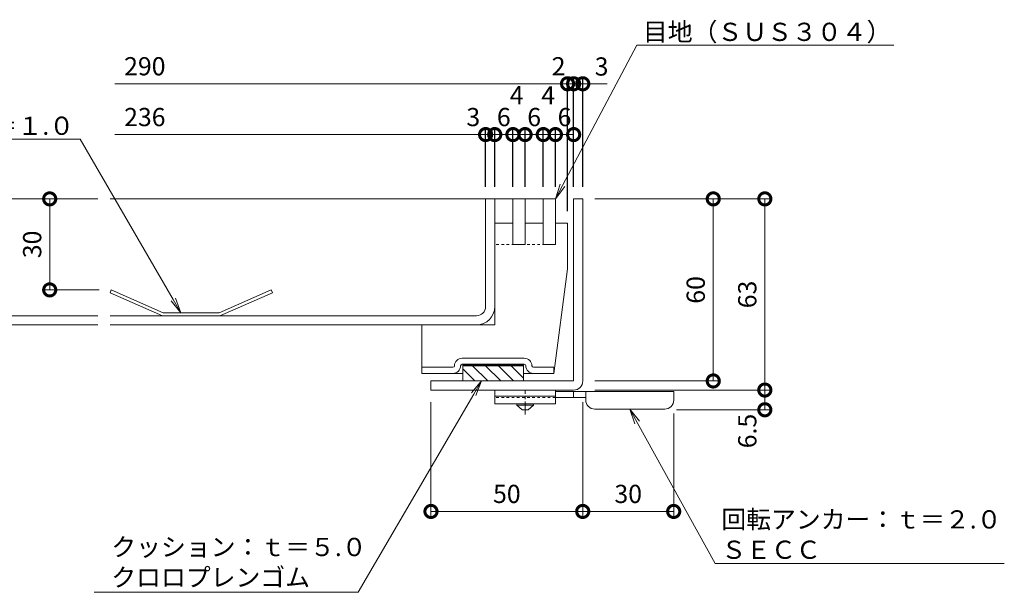
# Model space of a CAD drawing. Units: millimetres. Extents: x 3188 to 5080, y -232 to 1013.
# Drawn here: x 4525 to 4850, y 568 to 757 of the extents above; entities that cross this region are included whole.
import ezdxf
from ezdxf import colors
from ezdxf.entities.mleader import LeaderData, LeaderLine
from ezdxf.math import Vec2, Vec3

# ---------------------------------------------------------------- set-up
doc = ezdxf.new("R2010")
doc.units = ezdxf.units.MM
doc.linetypes.add('中心線（短）', pattern=[6.773333, 4.233333, -0.846667, 0.846667, -0.846667])
doc.linetypes.add('点線（標準）', pattern=[1.693333, 0.846667, -0.846667])
doc.layers.add('(K)寸法', color=7, linetype='Continuous')
for name, color, linetype, lineweight in [('アンカー', 2, 'Continuous', 9), ('スリット蓋', 3, 'Continuous', 9), ('ホルダー', 4, 'Continuous', 9), ('モルタル止め', 3, 'Continuous', 9), ('寸法', 7, 'Continuous', 9), ('引出線', 7, 'Continuous', 9), ('枠', 7, 'Continuous', 9), ('目地', 6, 'Continuous', 9)]:
    doc.layers.add(name, color=color, linetype=linetype, lineweight=lineweight)
doc.styles.add('(K)MSゴシック', font='MS Gothic.ttf')
doc.styles.add('文字_異尺度_H3.0', font='MS Gothic.ttf', dxfattribs={"height": 3})
doc.dimstyles.new('KAD-1', dxfattribs={"dimtxt": 3, "dimasz": 4, "dimexe": 1, "dimexo": 2, "dimgap": 1, "dimtad": 1, "dimdec": 1, "dimdsep": 46, "dimtxsty": '(K)MSゴシック', "dimblk": 'DOTSMALL', "dimcen": 0, "dimclrd": 7, "dimclre": 256, "dimclrt": 2, "dimadec": 0, "dimazin": 0, "dimtfac": 1, "dimtdec": 1, "dimtmove": 0, "dimatfit": 3, "dimldrblk": 'DOTSMALL', "dimfxl": 1, "dimtfill": 1, "dimlwd": 9, "dimlwe": -1, "dimarcsym": 0})

# ---------------------------------------------------------------- blocks, each defined once
blk = doc.blocks.new('_DotSmall')
at = {"color": 0, "linetype": 'ByBlock', "const_width": 0.5}
blk.add_lwpolyline([(-0.0625, 0, 1), (0.0625, 0, 1)], format="xyb", close=True, dxfattribs=at)
blk = doc.blocks.new('*D28')
at = {"layer": 'Defpoints', "color": 0, "transparency": 16777216}
for p in [(4555, 698.05), (4497.49, 656.55), (4555, 656.55)]:
    blk.add_point(p, dxfattribs=at)
at = {"layer": '寸法', "transparency": 16777216}
for p, q in [((4551, 698.05), (4495.49, 698.05)), ((4551, 656.55), (4495.49, 656.55))]:
    blk.add_line(p, q, dxfattribs=at)
at = {"layer": '寸法', "color": 7, "lineweight": 9, "transparency": 16777216}
blk.add_line((4497.49, 698.05), (4497.49, 656.55), dxfattribs=at)
at = {"layer": '寸法', "color": 7, "lineweight": 9, "transparency": 16777216, "xscale": 8, "yscale": 8, "zscale": 8}
for p, rotation in [((4497.49, 698.05), 90), ((4497.49, 656.55), 270)]:
    blk.add_blockref('_DotSmall', p, dxfattribs=dict(at, rotation=rotation))
at = {"layer": '寸法', "color": 2, "transparency": 16777216, "insert": (4492.49, 677.3), "char_height": 6, "attachment_point": 5, "rotation": 90, "style": '(K)MSゴシック', "bg_fill": 3, "box_fill_scale": 1.1, "bg_fill_color": 256, "bg_fill_true_color": 13158600, "bg_fill_transparency": 0}
blk.add_mtext('41.5', dxfattribs=at)
blk = doc.blocks.new('*D29')
at = {"layer": 'Defpoints', "color": 0, "transparency": 16777216}
for p in [(4555, 698.05), (4517.56, 659.55), (4555, 659.55)]:
    blk.add_point(p, dxfattribs=at)
at = {"layer": '寸法', "transparency": 16777216}
for p, q in [((4551, 698.05), (4515.56, 698.05)), ((4551, 659.55), (4515.56, 659.55))]:
    blk.add_line(p, q, dxfattribs=at)
at = {"layer": '寸法', "color": 7, "lineweight": 9, "transparency": 16777216}
blk.add_line((4517.56, 698.05), (4517.56, 659.55), dxfattribs=at)
at = {"layer": '寸法', "color": 7, "lineweight": 9, "transparency": 16777216, "xscale": 8, "yscale": 8, "zscale": 8}
for p, rotation in [((4517.56, 698.05), 90), ((4517.56, 659.55), 270)]:
    blk.add_blockref('_DotSmall', p, dxfattribs=dict(at, rotation=rotation))
at = {"layer": '寸法', "color": 2, "transparency": 16777216, "insert": (4512.56, 678.8), "char_height": 6, "attachment_point": 5, "rotation": 90, "style": '(K)MSゴシック', "bg_fill": 3, "box_fill_scale": 1.1, "bg_fill_color": 256, "bg_fill_true_color": 13158600, "bg_fill_transparency": 0}
blk.add_mtext('38.5', dxfattribs=at)
blk = doc.blocks.new('*D30')
at = {"layer": 'Defpoints', "color": 0, "transparency": 16777216}
for p in [(4555, 659.55), (4517.56, 656.55), (4555, 656.55)]:
    blk.add_point(p, dxfattribs=at)
at = {"layer": '寸法', "color": 7, "lineweight": 9, "transparency": 16777216}
for p, q in [((4517.56, 659.55), (4517.56, 667.55)), ((4517.56, 659.55), (4517.56, 656.55)), ((4517.56, 656.55), (4517.56, 648.55))]:
    blk.add_line(p, q, dxfattribs=at)
at = {"layer": '寸法', "transparency": 16777216}
for p, q in [((4551, 659.55), (4515.56, 659.55)), ((4551, 656.55), (4515.56, 656.55))]:
    blk.add_line(p, q, dxfattribs=at)
at = {"layer": '寸法', "color": 7, "lineweight": 9, "transparency": 16777216, "xscale": 8, "yscale": 8, "zscale": 8, "rotation": 270}
blk.add_blockref('_DotSmall', (4517.56, 659.55), dxfattribs=at)
at = {"layer": '寸法', "color": 2, "transparency": 16777216, "insert": (4512.56, 652.55), "char_height": 6, "attachment_point": 5, "rotation": 90, "style": '(K)MSゴシック', "bg_fill": 3, "box_fill_scale": 1.1, "bg_fill_color": 256, "bg_fill_true_color": 13158600, "bg_fill_transparency": 0}
blk.add_mtext('3', dxfattribs=at)
at = {"layer": '寸法', "color": 7, "lineweight": 9, "transparency": 16777216, "xscale": 8, "yscale": 8, "zscale": 8, "rotation": 90}
blk.add_blockref('_DotSmall', (4517.56, 656.55), dxfattribs=at)
blk = doc.blocks.new('*D31')
at = {"layer": 'Defpoints', "color": 0, "transparency": 16777216}
for p in [(4555, 698.05), (4535.13, 668.05), (4555.4, 668.05)]:
    blk.add_point(p, dxfattribs=at)
at = {"layer": '寸法', "transparency": 16777216}
for p, q in [((4551, 698.05), (4533.13, 698.05)), ((4551.4, 668.05), (4533.13, 668.05))]:
    blk.add_line(p, q, dxfattribs=at)
at = {"layer": '寸法', "color": 7, "lineweight": 9, "transparency": 16777216}
blk.add_line((4535.13, 698.05), (4535.13, 668.05), dxfattribs=at)
at = {"layer": '寸法', "color": 7, "lineweight": 9, "transparency": 16777216, "xscale": 8, "yscale": 8, "zscale": 8}
for p, rotation in [((4535.13, 698.05), 90), ((4535.13, 668.05), 270)]:
    blk.add_blockref('_DotSmall', p, dxfattribs=dict(at, rotation=rotation))
at = {"layer": '寸法', "color": 2, "transparency": 16777216, "insert": (4530.13, 683.05), "char_height": 6, "attachment_point": 5, "rotation": 90, "style": '(K)MSゴシック', "bg_fill": 3, "box_fill_scale": 1.1, "bg_fill_color": 256, "bg_fill_true_color": 13158600, "bg_fill_transparency": 0}
blk.add_mtext('30', dxfattribs=at)
blk = doc.blocks.new('_Open')
at = {"color": 0, "linetype": 'ByBlock', "lineweight": -2}
for p, q in [((-1, 0.167), (0, 0)), ((-1, -0.167), (0, 0)), ((0, 0), (-1, 0))]:
    blk.add_line(p, q, dxfattribs=at)
blk = doc.blocks.new('*D20')
at = {"layer": '(K)寸法', "transparency": 16777216}
for p, q in [((4707.76, 702.05), (4707.76, 737.98)), ((4710.76, 702.05), (4710.76, 737.98))]:
    blk.add_line(p, q, dxfattribs=at)
at = {"layer": '(K)寸法', "color": 7, "lineweight": 9, "transparency": 16777216}
for p, q in [((4707.76, 735.98), (4699.76, 735.98)), ((4710.76, 735.98), (4707.76, 735.98)), ((4710.76, 735.98), (4718.76, 735.98))]:
    blk.add_line(p, q, dxfattribs=at)
at = {"layer": 'Defpoints', "color": 0, "transparency": 16777216}
for p in [(4707.76, 735.98), (4707.76, 698.05), (4710.76, 698.05)]:
    blk.add_point(p, dxfattribs=at)
at = {"layer": '(K)寸法', "color": 7, "lineweight": 9, "transparency": 16777216, "xscale": 8, "yscale": 8, "zscale": 8}
blk.add_blockref('_DotSmall', (4707.76, 735.98), dxfattribs=at)
at = {"layer": '(K)寸法', "color": 7, "lineweight": 9, "transparency": 16777216, "xscale": 8, "yscale": 8, "zscale": 8, "rotation": 180}
blk.add_blockref('_DotSmall', (4710.76, 735.98), dxfattribs=at)
at = {"layer": '(K)寸法', "color": 2, "transparency": 16777216, "insert": (4716.98, 740.9), "char_height": 6, "attachment_point": 5, "style": '(K)MSゴシック', "bg_fill": 3, "box_fill_scale": 1.1, "bg_fill_color": 256, "bg_fill_true_color": 13158600, "bg_fill_transparency": 0}
blk.add_mtext('3', dxfattribs=at)
blk = doc.blocks.new('*D21')
at = {"layer": '(K)寸法', "transparency": 16777216}
for p, q in [((4705.76, 694.05), (4705.76, 737.98)), ((4707.76, 702.05), (4707.76, 737.98))]:
    blk.add_line(p, q, dxfattribs=at)
at = {"layer": '(K)寸法', "color": 7, "lineweight": 9, "transparency": 16777216}
for p, q in [((4705.76, 735.98), (4697.76, 735.98)), ((4707.76, 735.98), (4705.76, 735.98)), ((4707.76, 735.98), (4715.76, 735.98))]:
    blk.add_line(p, q, dxfattribs=at)
at = {"layer": 'Defpoints', "color": 0, "transparency": 16777216}
for p in [(4705.76, 735.98), (4707.76, 698.05), (4705.76, 690.05)]:
    blk.add_point(p, dxfattribs=at)
at = {"layer": '(K)寸法', "color": 2, "transparency": 16777216, "insert": (4702.82, 740.98), "char_height": 6, "attachment_point": 5, "style": '(K)MSゴシック', "bg_fill": 3, "box_fill_scale": 1.1, "bg_fill_color": 256, "bg_fill_true_color": 13158600, "bg_fill_transparency": 0}
blk.add_mtext('2', dxfattribs=at)
at = {"layer": '(K)寸法', "color": 7, "lineweight": 9, "transparency": 16777216, "xscale": 8, "yscale": 8, "zscale": 8}
blk.add_blockref('_DotSmall', (4705.76, 735.98), dxfattribs=at)
at = {"layer": '(K)寸法', "color": 7, "lineweight": 9, "transparency": 16777216, "xscale": 8, "yscale": 8, "zscale": 8, "rotation": 180}
blk.add_blockref('_DotSmall', (4707.76, 735.98), dxfattribs=at)
blk = doc.blocks.new('*D22')
at = {"layer": '(K)寸法', "transparency": 16777216}
for p, q in [((4701.76, 702.05), (4701.76, 721.24)), ((4707.76, 702.05), (4707.76, 721.24))]:
    blk.add_line(p, q, dxfattribs=at)
at = {"layer": '(K)寸法', "color": 7, "lineweight": 9, "transparency": 16777216}
blk.add_line((4707.76, 719.24), (4701.76, 719.24), dxfattribs=at)
at = {"layer": 'Defpoints', "color": 0, "transparency": 16777216}
for p in [(4701.76, 719.24), (4701.76, 698.05), (4707.76, 698.05)]:
    blk.add_point(p, dxfattribs=at)
at = {"layer": '(K)寸法', "color": 2, "transparency": 16777216, "insert": (4704.76, 724.24), "char_height": 6, "attachment_point": 5, "style": '(K)MSゴシック', "bg_fill": 3, "box_fill_scale": 1.1, "bg_fill_color": 256, "bg_fill_true_color": 13158600, "bg_fill_transparency": 0}
blk.add_mtext('6', dxfattribs=at)
at = {"layer": '(K)寸法', "color": 7, "lineweight": 9, "transparency": 16777216, "xscale": 8, "yscale": 8, "zscale": 8, "rotation": 180}
blk.add_blockref('_DotSmall', (4701.76, 719.24), dxfattribs=at)
at = {"layer": '(K)寸法', "color": 7, "lineweight": 9, "transparency": 16777216, "xscale": 8, "yscale": 8, "zscale": 8}
blk.add_blockref('_DotSmall', (4707.76, 719.24), dxfattribs=at)
blk = doc.blocks.new('*D23')
at = {"layer": '(K)寸法', "transparency": 16777216}
for p, q in [((4697.76, 702.05), (4697.76, 721.24)), ((4701.76, 702.05), (4701.76, 721.24))]:
    blk.add_line(p, q, dxfattribs=at)
at = {"layer": '(K)寸法', "color": 7, "lineweight": 9, "transparency": 16777216}
blk.add_line((4701.76, 719.24), (4697.76, 719.24), dxfattribs=at)
at = {"layer": 'Defpoints', "color": 0, "transparency": 16777216}
for p in [(4697.76, 719.24), (4697.76, 698.05), (4701.76, 698.05)]:
    blk.add_point(p, dxfattribs=at)
at = {"layer": '(K)寸法', "color": 7, "lineweight": 9, "transparency": 16777216, "xscale": 8, "yscale": 8, "zscale": 8, "rotation": 180}
blk.add_blockref('_DotSmall', (4697.76, 719.24), dxfattribs=at)
at = {"layer": '(K)寸法', "color": 7, "lineweight": 9, "transparency": 16777216, "xscale": 8, "yscale": 8, "zscale": 8}
blk.add_blockref('_DotSmall', (4701.76, 719.24), dxfattribs=at)
at = {"layer": '(K)寸法', "color": 2, "transparency": 16777216, "insert": (4699.37, 731.39), "char_height": 6, "attachment_point": 5, "style": '(K)MSゴシック', "bg_fill": 3, "box_fill_scale": 1.1, "bg_fill_color": 256, "bg_fill_true_color": 13158600, "bg_fill_transparency": 0}
blk.add_mtext('4', dxfattribs=at)
blk = doc.blocks.new('*D24')
at = {"layer": '(K)寸法', "transparency": 16777216}
for p, q in [((4691.76, 702.05), (4691.76, 721.24)), ((4697.76, 702.05), (4697.76, 721.24))]:
    blk.add_line(p, q, dxfattribs=at)
at = {"layer": '(K)寸法', "color": 7, "lineweight": 9, "transparency": 16777216}
blk.add_line((4697.76, 719.24), (4691.76, 719.24), dxfattribs=at)
at = {"layer": 'Defpoints', "color": 0, "transparency": 16777216}
for p in [(4691.76, 719.24), (4691.76, 698.05), (4697.76, 698.05)]:
    blk.add_point(p, dxfattribs=at)
at = {"layer": '(K)寸法', "color": 2, "transparency": 16777216, "insert": (4694.76, 724.24), "char_height": 6, "attachment_point": 5, "style": '(K)MSゴシック', "bg_fill": 3, "box_fill_scale": 1.1, "bg_fill_color": 256, "bg_fill_true_color": 13158600, "bg_fill_transparency": 0}
blk.add_mtext('6', dxfattribs=at)
at = {"layer": '(K)寸法', "color": 7, "lineweight": 9, "transparency": 16777216, "xscale": 8, "yscale": 8, "zscale": 8, "rotation": 180}
blk.add_blockref('_DotSmall', (4691.76, 719.24), dxfattribs=at)
at = {"layer": '(K)寸法', "color": 7, "lineweight": 9, "transparency": 16777216, "xscale": 8, "yscale": 8, "zscale": 8}
blk.add_blockref('_DotSmall', (4697.76, 719.24), dxfattribs=at)
blk = doc.blocks.new('*D25')
at = {"layer": '(K)寸法', "transparency": 16777216}
for p, q in [((4687.76, 702.05), (4687.76, 721.24)), ((4691.76, 702.05), (4691.76, 721.24))]:
    blk.add_line(p, q, dxfattribs=at)
at = {"layer": '(K)寸法', "color": 7, "lineweight": 9, "transparency": 16777216}
blk.add_line((4691.76, 719.24), (4687.76, 719.24), dxfattribs=at)
at = {"layer": 'Defpoints', "color": 0, "transparency": 16777216}
for p in [(4687.76, 719.24), (4687.76, 698.05), (4691.76, 698.05)]:
    blk.add_point(p, dxfattribs=at)
at = {"layer": '(K)寸法', "color": 7, "lineweight": 9, "transparency": 16777216, "xscale": 8, "yscale": 8, "zscale": 8, "rotation": 180}
blk.add_blockref('_DotSmall', (4687.76, 719.24), dxfattribs=at)
at = {"layer": '(K)寸法', "color": 7, "lineweight": 9, "transparency": 16777216, "xscale": 8, "yscale": 8, "zscale": 8}
blk.add_blockref('_DotSmall', (4691.76, 719.24), dxfattribs=at)
at = {"layer": '(K)寸法', "color": 2, "transparency": 16777216, "insert": (4689, 731.42), "char_height": 6, "attachment_point": 5, "style": '(K)MSゴシック', "bg_fill": 3, "box_fill_scale": 1.1, "bg_fill_color": 256, "bg_fill_true_color": 13158600, "bg_fill_transparency": 0}
blk.add_mtext('4', dxfattribs=at)
blk = doc.blocks.new('*D26')
at = {"layer": '(K)寸法', "transparency": 16777216}
for p, q in [((4681.76, 702.05), (4681.76, 721.24)), ((4687.76, 702.05), (4687.76, 721.24))]:
    blk.add_line(p, q, dxfattribs=at)
at = {"layer": '(K)寸法', "color": 7, "lineweight": 9, "transparency": 16777216}
blk.add_line((4687.76, 719.24), (4681.76, 719.24), dxfattribs=at)
at = {"layer": 'Defpoints', "color": 0, "transparency": 16777216}
for p in [(4681.76, 719.24), (4681.76, 698.05), (4687.76, 698.05)]:
    blk.add_point(p, dxfattribs=at)
at = {"layer": '(K)寸法', "color": 2, "transparency": 16777216, "insert": (4684.76, 724.24), "char_height": 6, "attachment_point": 5, "style": '(K)MSゴシック', "bg_fill": 3, "box_fill_scale": 1.1, "bg_fill_color": 256, "bg_fill_true_color": 13158600, "bg_fill_transparency": 0}
blk.add_mtext('6', dxfattribs=at)
at = {"layer": '(K)寸法', "color": 7, "lineweight": 9, "transparency": 16777216, "xscale": 8, "yscale": 8, "zscale": 8, "rotation": 180}
blk.add_blockref('_DotSmall', (4681.76, 719.24), dxfattribs=at)
at = {"layer": '(K)寸法', "color": 7, "lineweight": 9, "transparency": 16777216, "xscale": 8, "yscale": 8, "zscale": 8}
blk.add_blockref('_DotSmall', (4687.76, 719.24), dxfattribs=at)
blk = doc.blocks.new('*D27')
at = {"layer": '(K)寸法', "transparency": 16777216}
for p, q in [((4678.76, 702.05), (4678.76, 721.24)), ((4681.76, 702.05), (4681.76, 721.24))]:
    blk.add_line(p, q, dxfattribs=at)
at = {"layer": '(K)寸法', "color": 7, "lineweight": 9, "transparency": 16777216}
for p, q in [((4678.76, 719.24), (4670.76, 719.24)), ((4681.76, 719.24), (4678.76, 719.24)), ((4681.76, 719.24), (4689.76, 719.24))]:
    blk.add_line(p, q, dxfattribs=at)
at = {"layer": 'Defpoints', "color": 0, "transparency": 16777216}
for p in [(4678.76, 719.24), (4678.76, 698.05), (4681.76, 698.05)]:
    blk.add_point(p, dxfattribs=at)
at = {"layer": '(K)寸法', "color": 7, "lineweight": 9, "transparency": 16777216, "xscale": 8, "yscale": 8, "zscale": 8, "rotation": 180}
blk.add_blockref('_DotSmall', (4681.76, 719.24), dxfattribs=at)
at = {"layer": '(K)寸法', "color": 2, "transparency": 16777216, "insert": (4674.69, 724.24), "char_height": 6, "attachment_point": 5, "style": '(K)MSゴシック', "bg_fill": 3, "box_fill_scale": 1.1, "bg_fill_color": 256, "bg_fill_true_color": 13158600, "bg_fill_transparency": 0}
blk.add_mtext('3', dxfattribs=at)
at = {"layer": '(K)寸法', "color": 7, "lineweight": 9, "transparency": 16777216, "xscale": 8, "yscale": 8, "zscale": 8}
blk.add_blockref('_DotSmall', (4678.76, 719.24), dxfattribs=at)
blk = doc.blocks.new('*D46')
at = {"layer": 'Defpoints', "color": 0, "transparency": 16777216}
for p in [(4710.76, 635.05), (4740.73, 631.33), (4710.76, 595.05)]:
    blk.add_point(p, dxfattribs=at)
at = {"layer": '寸法', "transparency": 16777216}
for p, q in [((4710.76, 631.05), (4710.76, 593.05)), ((4740.73, 627.33), (4740.73, 593.05))]:
    blk.add_line(p, q, dxfattribs=at)
at = {"layer": '寸法', "color": 7, "lineweight": 9, "transparency": 16777216}
blk.add_line((4740.73, 595.05), (4710.76, 595.05), dxfattribs=at)
at = {"layer": '寸法', "color": 7, "lineweight": 9, "transparency": 16777216, "xscale": 8, "yscale": 8, "zscale": 8, "rotation": 180}
blk.add_blockref('_DotSmall', (4710.76, 595.05), dxfattribs=at)
at = {"layer": '寸法', "color": 7, "lineweight": 9, "transparency": 16777216, "xscale": 8, "yscale": 8, "zscale": 8}
blk.add_blockref('_DotSmall', (4740.73, 595.05), dxfattribs=at)
at = {"layer": '寸法', "color": 2, "transparency": 16777216, "insert": (4725.75, 600.05), "char_height": 6, "attachment_point": 5, "style": '(K)MSゴシック', "bg_fill": 3, "box_fill_scale": 1.1, "bg_fill_color": 256, "bg_fill_true_color": 13158600, "bg_fill_transparency": 0}
blk.add_mtext('30', dxfattribs=at)
blk = doc.blocks.new('*D47')
at = {"layer": 'Defpoints', "color": 0, "transparency": 16777216}
for p in [(4660.76, 635.05), (4710.76, 635.05), (4660.76, 595.05)]:
    blk.add_point(p, dxfattribs=at)
at = {"layer": '寸法', "transparency": 16777216}
for p, q in [((4660.76, 631.05), (4660.76, 593.05)), ((4710.76, 631.05), (4710.76, 593.05))]:
    blk.add_line(p, q, dxfattribs=at)
at = {"layer": '寸法', "color": 7, "lineweight": 9, "transparency": 16777216}
blk.add_line((4710.76, 595.05), (4660.76, 595.05), dxfattribs=at)
at = {"layer": '寸法', "color": 7, "lineweight": 9, "transparency": 16777216, "xscale": 8, "yscale": 8, "zscale": 8, "rotation": 180}
blk.add_blockref('_DotSmall', (4660.76, 595.05), dxfattribs=at)
at = {"layer": '寸法', "color": 7, "lineweight": 9, "transparency": 16777216, "xscale": 8, "yscale": 8, "zscale": 8}
blk.add_blockref('_DotSmall', (4710.76, 595.05), dxfattribs=at)
at = {"layer": '寸法', "color": 2, "transparency": 16777216, "insert": (4685.76, 600.05), "char_height": 6, "attachment_point": 5, "style": '(K)MSゴシック', "bg_fill": 3, "box_fill_scale": 1.1, "bg_fill_color": 256, "bg_fill_true_color": 13158600, "bg_fill_transparency": 0}
blk.add_mtext('50', dxfattribs=at)
blk = doc.blocks.new('*D48')
at = {"layer": 'Defpoints', "color": 0, "transparency": 16777216}
for p in [(4710.76, 698.05), (4710.76, 638.05), (4753.77, 638.05)]:
    blk.add_point(p, dxfattribs=at)
at = {"layer": '寸法', "transparency": 16777216}
for p, q in [((4714.76, 698.05), (4755.77, 698.05)), ((4714.76, 638.05), (4755.77, 638.05))]:
    blk.add_line(p, q, dxfattribs=at)
at = {"layer": '寸法', "color": 7, "lineweight": 9, "transparency": 16777216}
blk.add_line((4753.77, 698.05), (4753.77, 638.05), dxfattribs=at)
at = {"layer": '寸法', "color": 7, "lineweight": 9, "transparency": 16777216, "xscale": 8, "yscale": 8, "zscale": 8}
for p, rotation in [((4753.77, 698.05), 90), ((4753.77, 638.05), 270)]:
    blk.add_blockref('_DotSmall', p, dxfattribs=dict(at, rotation=rotation))
at = {"layer": '寸法', "color": 2, "transparency": 16777216, "insert": (4748.77, 668.05), "char_height": 6, "attachment_point": 5, "rotation": 90, "style": '(K)MSゴシック', "bg_fill": 3, "box_fill_scale": 1.1, "bg_fill_color": 256, "bg_fill_true_color": 13158600, "bg_fill_transparency": 0}
blk.add_mtext('60', dxfattribs=at)
blk = doc.blocks.new('*D49')
at = {"layer": 'Defpoints', "color": 0, "transparency": 16777216}
for p in [(4710.76, 698.05), (4710.76, 635.05), (4770.76, 635.05)]:
    blk.add_point(p, dxfattribs=at)
at = {"layer": '寸法', "transparency": 16777216}
for p, q in [((4714.76, 698.05), (4772.76, 698.05)), ((4714.76, 635.05), (4772.76, 635.05))]:
    blk.add_line(p, q, dxfattribs=at)
at = {"layer": '寸法', "color": 7, "lineweight": 9, "transparency": 16777216}
blk.add_line((4770.76, 698.05), (4770.76, 635.05), dxfattribs=at)
at = {"layer": '寸法', "color": 7, "lineweight": 9, "transparency": 16777216, "xscale": 8, "yscale": 8, "zscale": 8}
for p, rotation in [((4770.76, 698.05), 90), ((4770.76, 635.05), 270)]:
    blk.add_blockref('_DotSmall', p, dxfattribs=dict(at, rotation=rotation))
at = {"layer": '寸法', "color": 2, "transparency": 16777216, "insert": (4765.76, 666.55), "char_height": 6, "attachment_point": 5, "rotation": 90, "style": '(K)MSゴシック', "bg_fill": 3, "box_fill_scale": 1.1, "bg_fill_color": 256, "bg_fill_true_color": 13158600, "bg_fill_transparency": 0}
blk.add_mtext('63', dxfattribs=at)
blk = doc.blocks.new('*D50')
at = {"layer": 'Defpoints', "color": 0, "transparency": 16777216}
for p in [(4710.76, 635.05), (4737.7, 628.55), (4770.76, 628.55)]:
    blk.add_point(p, dxfattribs=at)
at = {"layer": '寸法', "transparency": 16777216}
for p, q in [((4714.76, 635.05), (4772.76, 635.05)), ((4741.7, 628.55), (4772.76, 628.55))]:
    blk.add_line(p, q, dxfattribs=at)
at = {"layer": '寸法', "color": 7, "lineweight": 9, "transparency": 16777216}
blk.add_line((4770.76, 635.05), (4770.76, 628.55), dxfattribs=at)
at = {"layer": '寸法', "color": 7, "lineweight": 9, "transparency": 16777216, "xscale": 8, "yscale": 8, "zscale": 8, "rotation": 90}
blk.add_blockref('_DotSmall', (4770.76, 635.05), dxfattribs=at)
at = {"layer": '寸法', "color": 2, "transparency": 16777216, "insert": (4765.76, 621.55), "char_height": 6, "attachment_point": 5, "rotation": 90, "style": '(K)MSゴシック', "bg_fill": 3, "box_fill_scale": 1.1, "bg_fill_color": 256, "bg_fill_true_color": 13158600, "bg_fill_transparency": 0}
blk.add_mtext('6.5', dxfattribs=at)
at = {"layer": '寸法', "color": 7, "lineweight": 9, "transparency": 16777216, "xscale": 8, "yscale": 8, "zscale": 8, "rotation": 270}
blk.add_blockref('_DotSmall', (4770.76, 628.55), dxfattribs=at)

msp = doc.modelspace()

# ---------------------------------------------------------------- linework, layer by layer
at = {"layer": 'アンカー', "color": 3, "linetype": 'Continuous', "lineweight": 9}
for p, q in [((4681.76, 635.05), (4681.76, 630.55)), ((4701.76, 635.05), (4681.76, 635.05)), ((4701.76, 633.05), (4681.76, 633.05)), ((4701.76, 635.05), (4701.76, 630.55)), ((4701.76, 630.55), (4681.76, 630.55))]:
    msp.add_line(p, q, dxfattribs=at)
at = {"layer": 'アンカー', "color": 4, "linetype": '中心線（短）', "lineweight": 9}
msp.add_line((4691.76, 627), (4691.76, 635.05), dxfattribs=at)
at = {"layer": 'アンカー', "color": 4, "linetype": 'Continuous', "lineweight": 9}
for p, q in [((4740.76, 634.55), (4701.76, 634.55)), ((4707.76, 632.55), (4707.76, 634.55)), ((4711.76, 631.75), (4711.76, 634.55)), ((4740.76, 631.75), (4740.76, 634.55)), ((4711.77, 632.55), (4701.76, 632.55)), ((4714.76, 628.75), (4737.76, 628.75))]:
    msp.add_line(p, q, dxfattribs=at)
at = {"layer": 'アンカー', "color": 3, "linetype": '点線（標準）', "lineweight": 9}
msp.add_line((4701.76, 632.55), (4681.76, 632.55), dxfattribs=at)
at = {"layer": 'アンカー', "color": 2, "linetype": 'Continuous', "lineweight": 9}
for p, q in [((4689.01, 630.05), (4689.01, 630.55)), ((4689.01, 630.05), (4690.76, 628.55)), ((4689.01, 630.05), (4694.51, 630.05)), ((4692.76, 628.55), (4694.51, 630.05)), ((4694.51, 630.05), (4694.51, 630.55)), ((4690.76, 628.55), (4692.76, 628.55))]:
    msp.add_line(p, q, dxfattribs=at)
at = {"layer": 'アンカー', "color": 4, "linetype": 'Continuous', "lineweight": 9}
for centre, start, end in [((4714.76, 631.75), 180, 270), ((4737.76, 631.75), 270, 0)]:
    msp.add_arc(centre, 3, start, end, dxfattribs=at)
at = {"layer": 'スリット蓋', "color": 3, "linetype": 'Continuous', "lineweight": 9}
for p, q in [((4701.76, 698.05), (4555, 698.05)), ((4678.76, 662.55), (4678.76, 698.05)), ((4681.76, 690.05), (4681.76, 698.05)), ((4675.76, 659.55), (4555, 659.55)), ((4675.76, 656.55), (4555, 656.55))]:
    msp.add_line(p, q, dxfattribs=at)
at = {"layer": 'スリット蓋', "color": 3, "linetype": '点線（標準）', "lineweight": 9}
for p, q in [((4681.76, 662.55), (4681.76, 690.05)), ((4701.76, 683.05), (4681.76, 683.05))]:
    msp.add_line(p, q, dxfattribs=at)
at = {"layer": 'スリット蓋', "color": 3, "linetype": 'Continuous', "lineweight": 9}
for radius in [3, 6]:
    msp.add_arc((4675.76, 662.55), radius, 270, 0, dxfattribs=at)
at = {"layer": 'ホルダー', "color": 4, "linetype": 'Continuous', "lineweight": 9}
for p, q in [((4681.76, 690.05), (4685.76, 690.05)), ((4681.76, 656.55), (4681.76, 690.05)), ((4685.76, 690.05), (4687.76, 690.05)), ((4687.76, 690.05), (4687.76, 683.05)), ((4691.76, 690.05), (4697.76, 690.05)), ((4691.76, 683.05), (4691.76, 690.05)), ((4697.76, 690.05), (4697.76, 683.05)), ((4701.76, 683.05), (4701.76, 690.05)), ((4701.76, 690.05), (4705.76, 690.05)), ((4701.76, 683.05), (4701.76, 690.05)), ((4705.76, 675.05), (4705.76, 690.05)), ((4691.76, 683.05), (4687.76, 683.05)), ((4701.76, 683.05), (4697.76, 683.05)), ((4705.76, 675.05), (4701.26, 640.55)), ((4681.76, 656.55), (4657.76, 656.55)), ((4657.76, 640.55), (4657.76, 656.55)), ((4668.01, 642.55), (4657.76, 642.55)), ((4671.01, 645.55), (4691.51, 645.55)), ((4671.01, 643.55), (4691.51, 643.55)), ((4671.26, 643.55), (4671.26, 638.05)), ((4691.26, 643.45), (4671.26, 643.45)), ((4691.26, 643.35), (4671.26, 643.35)), ((4691.26, 643.25), (4671.26, 643.25)), ((4691.26, 643.15), (4671.26, 643.15)), ((4691.26, 643.05), (4671.26, 643.05)), ((4691.26, 643.05), (4671.26, 643.05)), ((4674.49, 643.05), (4679.49, 638.05)), ((4678.73, 643.05), (4683.73, 638.05)), ((4682.98, 643.05), (4687.98, 638.05)), ((4687.22, 643.05), (4691.26, 639.01)), ((4691.26, 643.55), (4691.26, 638.05)), ((4694.51, 642.55), (4701.26, 642.55)), ((4701.26, 640.55), (4701.26, 642.55)), ((4670.01, 640.55), (4657.76, 640.55)), ((4671.26, 640.55), (4668.01, 640.55)), ((4671.26, 642.04), (4675.25, 638.05)), ((4694.51, 640.55), (4691.26, 640.55)), ((4694.51, 640.55), (4701.26, 640.55)), ((4671.26, 638.05), (4691.26, 638.05))]:
    msp.add_line(p, q, dxfattribs=at)
for centre, radius, start, end in [((4668.01, 643.05), 2.5, 270, 0), ((4668.01, 643.05), 0.5, 270, 0), ((4671.01, 643.05), 2.5, 90, 180), ((4671.01, 643.05), 0.5, 90, 180), ((4691.51, 643.05), 2.5, 0, 90), ((4691.51, 643.05), 0.5, 0, 90), ((4694.51, 643.05), 2.5, 180, 270), ((4694.51, 643.05), 0.5, 180, 270)]:
    msp.add_arc(centre, radius, start, end, dxfattribs=at)
at = {"layer": 'モルタル止め', "color": 3, "linetype": 'Continuous', "lineweight": 9}
for p, q in [((4555.4, 668.05), (4555, 667.13)), ((4572.31, 659.55), (4555, 667.13)), ((4572.52, 660.55), (4555.4, 668.05)), ((4590.99, 660.55), (4608.11, 668.05)), ((4591.2, 659.55), (4608.51, 667.13)), ((4608.11, 668.05), (4608.51, 667.13)), ((4590.99, 660.55), (4572.52, 660.55))]:
    msp.add_line(p, q, dxfattribs=at)
at = {"layer": '枠', "color": 2, "linetype": 'Continuous', "lineweight": 9}
for p, q in [((4707.76, 638.05), (4707.76, 698.05)), ((4707.76, 698.05), (4710.76, 698.05)), ((4710.76, 638.05), (4710.76, 698.05)), ((4660.76, 635.05), (4660.76, 638.05)), ((4707.76, 638.05), (4660.76, 638.05)), ((4707.76, 635.05), (4660.76, 635.05))]:
    msp.add_line(p, q, dxfattribs=at)
msp.add_arc((4707.76, 638.05), 3, 270, 0, dxfattribs=at)
at = {"layer": '目地', "color": 6, "linetype": 'Continuous', "lineweight": 9}
for p, q in [((4687.76, 683.05), (4687.76, 698.05)), ((4687.76, 698.05), (4691.76, 698.05)), ((4691.76, 698.05), (4691.76, 683.05)), ((4697.76, 698.05), (4701.76, 698.05)), ((4697.76, 683.05), (4697.76, 698.05)), ((4701.76, 698.05), (4701.76, 683.05)), ((4691.76, 683.05), (4687.76, 683.05)), ((4701.76, 683.05), (4697.76, 683.05))]:
    msp.add_line(p, q, dxfattribs=at)

# ---------------------------------------------------------------- texts
at = {"layer": '寸法', "color": 2, "insert": (4566.47, 740.98), "char_height": 6, "attachment_point": 5, "style": '(K)MSゴシック', "bg_fill": 3, "box_fill_scale": 1.1, "bg_fill_color": 256, "bg_fill_true_color": 13158600, "bg_fill_transparency": 0}
msp.add_mtext('290', dxfattribs=at)

# ---------------------------------------------------------------- leaders
at = {"layer": '引出線'}
ml = msp.add_multileader_mtext('Standard', dxfattribs=at)
ml.set_content('{\\C2;目地（ＳＵＳ３０４）}', color=256, style='文字_異尺度_H3.0')
ml.set_leader_properties(linetype='Continuous', lineweight=13)
ml.set_arrow_properties(name='OPEN')
ml.build(insert=Vec2(0, 0))
ml.multileader.update_dxf_attribs({"has_dogleg": 0, "text_left_attachment_type": 5, "text_right_attachment_type": 5, "text_top_attachment_type": 10, "text_bottom_attachment_type": 10, "arrow_head_size": 5, "scale": 2})
ctx = ml.context
ctx.base_point, ctx.scale, ctx.char_height, ctx.arrow_head_size, ctx.plane_origin = Vec3(4728.6, 748.74), 2, 6, 5, Vec3(4687.76, 698.05)
ctx.left_attachment, ctx.right_attachment, ctx.top_attachment, ctx.bottom_attachment = 5, 5, 10, 10
notes = []
notes.append((ctx, [(1, (1, 1, 0), (4712.6, 748.74), (1, 0), 16, [(0, [(4701.76, 698.05)], 0, [])])]))
ctx.mtext.insert, ctx.mtext.flow_direction = Vec3(4730.6, 756.09), 5
ml = msp.add_multileader_mtext('Standard', dxfattribs=at)
ml.set_content('{\\C2;回転アンカー：ｔ＝２.０\\PＳＥＣＣ}', color=256, style='文字_異尺度_H3.0')
ml.set_leader_properties(linetype='Continuous', lineweight=13)
ml.set_arrow_properties(name='OPEN')
ml.build(insert=Vec2(0, 0))
ml.multileader.update_dxf_attribs({"has_dogleg": 0, "text_left_attachment_type": 5, "text_right_attachment_type": 5, "text_top_attachment_type": 10, "text_bottom_attachment_type": 10, "arrow_head_size": 5, "scale": 2})
ctx = ml.context
ctx.base_point, ctx.scale, ctx.char_height, ctx.arrow_head_size, ctx.plane_origin = Vec3(4754.43, 577.87), 2, 6, 5, Vec3(4726.26, 628.75)
ctx.left_attachment, ctx.right_attachment, ctx.top_attachment, ctx.bottom_attachment = 5, 5, 10, 10
notes.append((ctx, [(1, (1, 1, 0), (4738.43, 577.87), (1, 0), 16, [(0, [(4726.26, 628.75)], 0, [])])]))
ctx.mtext.insert, ctx.mtext.flow_direction = Vec3(4756.43, 595.43), 5
for ctx, leaders in notes:
    for number, flags, end, landing, length, lines in leaders:
        leader = LeaderData()
        leader.index, (leader.has_last_leader_line, leader.has_dogleg_vector, leader.attachment_direction) = number, flags
        leader.last_leader_point, leader.dogleg_vector, leader.dogleg_length = Vec3(end), Vec3(landing), length
        for number, points, colour, breaks in lines:
            line = LeaderLine()
            line.index, line.vertices, line.color, line.breaks = number, Vec3.list(points), colors.encode_raw_color(colour), breaks
            leader.lines.append(line)
        ctx.leaders.append(leader)

# ---------------------------------------------------------------- next in the draw order: dimensions: what is measured, and where the dimension line sits
at = {"layer": '(K)寸法'}
dim = msp.add_linear_dim(base=(4707.76, 735.98), p1=(4710.76, 698.05), p2=(4707.76, 698.05), dimstyle='KAD-1', override={"dimtmove": 2}, dxfattribs=at)
dim.commit()
dim.dimension.update_dxf_attribs({"geometry": '*D20', "text_midpoint": (4716.98, 740.9), "dimtype": 160})
at = {"layer": '寸法'}
for base, p1, p2, angle, picture, middle in [((4497.49, 656.55), (4555, 698.05), (4555, 656.55), 90, '*D28', (4492.49, 677.3)), ((4710.76, 595.05), (4740.73, 631.33), (4710.76, 635.05), 180, '*D46', (4725.75, 600.05))]:
    dim = msp.add_linear_dim(base=base, p1=p1, p2=p2, angle=angle, dimstyle='KAD-1', dxfattribs=at)
    dim.commit()
    dim.dimension.update_dxf_attribs({"geometry": picture, "text_midpoint": middle})

# ---------------------------------------------------------------- next in the draw order: dimensions: what is measured, and where the dimension line sits
at = {"layer": '(K)寸法'}
dim = msp.add_linear_dim(base=(4705.76, 735.98), p1=(4707.76, 698.05), p2=(4705.76, 690.05), dimstyle='KAD-1', dxfattribs=at)
dim.commit()
dim.dimension.update_dxf_attribs({"geometry": '*D21', "text_midpoint": (4702.82, 735.98), "dimtype": 160})
at = {"layer": '寸法'}
for base, p1, p2, angle, picture, middle in [((4517.56, 659.55), (4555, 698.05), (4555, 659.55), 90, '*D29', (4512.56, 678.8)), ((4660.76, 595.05), (4710.76, 635.05), (4660.76, 635.05), 180, '*D47', (4685.76, 600.05))]:
    dim = msp.add_linear_dim(base=base, p1=p1, p2=p2, angle=angle, dimstyle='KAD-1', dxfattribs=at)
    dim.commit()
    dim.dimension.update_dxf_attribs({"geometry": picture, "text_midpoint": middle})

# ---------------------------------------------------------------- next in the draw order: linework, layer by layer
msp.add_line((4705.76, 735.98), (4556.58, 735.98), dxfattribs=at)

# ---------------------------------------------------------------- next in the draw order: dimensions: what is measured, and where the dimension line sits
at = {"layer": '(K)寸法'}
dim = msp.add_linear_dim(base=(4701.76, 719.24), p1=(4707.76, 698.05), p2=(4701.76, 698.05), dimstyle='KAD-1', override={"dimtmove": 1}, dxfattribs=at)
dim.commit()
dim.dimension.update_dxf_attribs({"geometry": '*D22', "text_midpoint": (4704.76, 719.24), "dimtype": 160})
at = {"layer": '寸法'}
dim = msp.add_linear_dim(base=(4517.56, 656.55), p1=(4555, 659.55), p2=(4555, 656.55), angle=90, dimstyle='KAD-1', override={"dimtmove": 1}, dxfattribs=at)
dim.commit()
dim.dimension.update_dxf_attribs({"geometry": '*D30', "text_midpoint": (4517.56, 652.55), "dimtype": 160})

# ---------------------------------------------------------------- next in the draw order: leaders
at = {"layer": '引出線'}
ml = msp.add_multileader_mtext('Standard', dxfattribs=at)
ml.set_content('{\\C2;クッション：ｔ＝５.０\\P\\pq*;クロロプレンゴム}', color=256, style='文字_異尺度_H3.0')
ml.set_leader_properties(linetype='Continuous', lineweight=13)
ml.set_arrow_properties(name='OPEN')
ml.build(insert=Vec2(0, 0))
ml.multileader.update_dxf_attribs({"has_dogleg": 0, "text_left_attachment_type": 5, "text_right_attachment_type": 5, "text_top_attachment_type": 10, "text_bottom_attachment_type": 10, "arrow_head_size": 5, "scale": 2})
ctx = ml.context
ctx.base_point, ctx.scale, ctx.char_height, ctx.arrow_head_size, ctx.plane_origin = Vec3(4553.42, 568.4), 2, 6, 5, Vec3(4677.37, 638.05)
ctx.left_attachment, ctx.right_attachment, ctx.top_attachment, ctx.bottom_attachment = 5, 5, 10, 10
notes = []
notes.append((ctx, [(1, (1, 1, 0), (4652.76, 568.4), (-1, 0), 16, [(0, [(4677.37, 638.05)], 0, [])])]))
ctx.mtext.insert, ctx.mtext.flow_direction = Vec3(4555.42, 586.33), 5
for ctx, leaders in notes:
    for number, flags, end, landing, length, lines in leaders:
        leader = LeaderData()
        leader.index, (leader.has_last_leader_line, leader.has_dogleg_vector, leader.attachment_direction) = number, flags
        leader.last_leader_point, leader.dogleg_vector, leader.dogleg_length = Vec3(end), Vec3(landing), length
        for number, points, colour, breaks in lines:
            line = LeaderLine()
            line.index, line.vertices, line.color, line.breaks = number, Vec3.list(points), colors.encode_raw_color(colour), breaks
            leader.lines.append(line)
        ctx.leaders.append(leader)

# ---------------------------------------------------------------- next in the draw order: dimensions: what is measured, and where the dimension line sits
at = {"layer": '(K)寸法'}
dim = msp.add_linear_dim(base=(4697.76, 719.24), p1=(4701.76, 698.05), p2=(4697.76, 698.05), dimstyle='KAD-1', override={"dimtmove": 2}, dxfattribs=at)
dim.commit()
dim.dimension.update_dxf_attribs({"geometry": '*D23', "text_midpoint": (4699.37, 731.39), "dimtype": 160})
at = {"layer": '寸法'}
for base, p1, p2, picture, middle in [((4535.13, 668.05), (4555, 698.05), (4555.4, 668.05), '*D31', (4530.13, 683.05)), ((4753.77, 638.05), (4710.76, 698.05), (4710.76, 638.05), '*D48', (4748.77, 668.05))]:
    dim = msp.add_linear_dim(base=base, p1=p1, p2=p2, angle=90, dimstyle='KAD-1', dxfattribs=at)
    dim.commit()
    dim.dimension.update_dxf_attribs({"geometry": picture, "text_midpoint": middle})

# ---------------------------------------------------------------- next in the draw order: dimensions: what is measured, and where the dimension line sits
at = {"layer": '(K)寸法'}
dim = msp.add_linear_dim(base=(4691.76, 719.24), p1=(4697.76, 698.05), p2=(4691.76, 698.05), dimstyle='KAD-1', dxfattribs=at)
dim.commit()
dim.dimension.update_dxf_attribs({"geometry": '*D24', "text_midpoint": (4694.76, 719.24), "dimtype": 160})
at = {"layer": '寸法'}
dim = msp.add_linear_dim(base=(4770.76, 635.05), p1=(4710.76, 698.05), p2=(4710.76, 635.05), angle=90, dimstyle='KAD-1', dxfattribs=at)
dim.commit()
dim.dimension.update_dxf_attribs({"geometry": '*D49', "text_midpoint": (4765.76, 666.55)})

# ---------------------------------------------------------------- next in the draw order: leaders
at = {"layer": '引出線'}
ml = msp.add_multileader_mtext('Standard', dxfattribs=at)
ml.set_content('{\\C2;モルタル止め：ｔ＝１.０}', color=256, style='文字_異尺度_H3.0')
ml.set_leader_properties(linetype='Continuous', lineweight=13)
ml.set_arrow_properties(name='OPEN')
ml.build(insert=Vec2(0, 0))
ml.multileader.update_dxf_attribs({"has_dogleg": 0, "text_left_attachment_type": 5, "text_right_attachment_type": 5, "text_top_attachment_type": 10, "text_bottom_attachment_type": 10, "arrow_head_size": 5, "scale": 2})
ctx = ml.context
ctx.base_point, ctx.scale, ctx.char_height, ctx.arrow_head_size, ctx.plane_origin = Vec3(4453.9, 717.74), 2, 6, 5, Vec3(4578.33, 660.55)
ctx.left_attachment, ctx.right_attachment, ctx.top_attachment, ctx.bottom_attachment, ctx.text_align_type = 5, 5, 10, 10, 2
notes = []
notes.append((ctx, [(1, (1, 1, 0), (4561.16, 717.74), (-1, 0), 16, [(0, [(4578.33, 660.55)], 0, [])])]))
ctx.mtext.insert, ctx.mtext.width, ctx.mtext.alignment, ctx.mtext.flow_direction = Vec3(4543.16, 725.15), 90.7801, 3, 5
for ctx, leaders in notes:
    for number, flags, end, landing, length, lines in leaders:
        leader = LeaderData()
        leader.index, (leader.has_last_leader_line, leader.has_dogleg_vector, leader.attachment_direction) = number, flags
        leader.last_leader_point, leader.dogleg_vector, leader.dogleg_length = Vec3(end), Vec3(landing), length
        for number, points, colour, breaks in lines:
            line = LeaderLine()
            line.index, line.vertices, line.color, line.breaks = number, Vec3.list(points), colors.encode_raw_color(colour), breaks
            leader.lines.append(line)
        ctx.leaders.append(leader)

# ---------------------------------------------------------------- next in the draw order: texts
at = {"layer": '寸法', "color": 2, "insert": (4566.47, 724.24), "char_height": 6, "attachment_point": 5, "style": '(K)MSゴシック', "bg_fill": 3, "box_fill_scale": 1.1, "bg_fill_color": 256, "bg_fill_true_color": 13158600, "bg_fill_transparency": 0}
msp.add_mtext('236', dxfattribs=at)

# ---------------------------------------------------------------- next in the draw order: dimensions: what is measured, and where the dimension line sits
at = {"layer": '(K)寸法'}
dim = msp.add_linear_dim(base=(4687.76, 719.24), p1=(4691.76, 698.05), p2=(4687.76, 698.05), dimstyle='KAD-1', override={"dimtmove": 2}, dxfattribs=at)
dim.commit()
dim.dimension.update_dxf_attribs({"geometry": '*D25', "text_midpoint": (4689, 731.42), "dimtype": 160})
at = {"layer": '寸法'}
dim = msp.add_linear_dim(base=(4770.76, 628.55), p1=(4710.76, 635.05), p2=(4737.7, 628.55), angle=90, dimstyle='KAD-1', override={"dimtmove": 1}, dxfattribs=at)
dim.commit()
dim.dimension.update_dxf_attribs({"geometry": '*D50', "text_midpoint": (4770.76, 621.55), "dimtype": 160})

# ---------------------------------------------------------------- next in the draw order: dimensions: what is measured, and where the dimension line sits
at = {"layer": '(K)寸法'}
dim = msp.add_linear_dim(base=(4681.76, 719.24), p1=(4687.76, 698.05), p2=(4681.76, 698.05), dimstyle='KAD-1', dxfattribs=at)
dim.commit()
dim.dimension.update_dxf_attribs({"geometry": '*D26', "text_midpoint": (4684.76, 719.24), "dimtype": 160})

# ---------------------------------------------------------------- next in the draw order: dimensions: what is measured, and where the dimension line sits
dim = msp.add_linear_dim(base=(4678.76, 719.24), p1=(4681.76, 698.05), p2=(4678.76, 698.05), dimstyle='KAD-1', override={"dimtmove": 1}, dxfattribs=at)
dim.commit()
dim.dimension.update_dxf_attribs({"geometry": '*D27', "text_midpoint": (4674.69, 719.24), "dimtype": 160})

# ---------------------------------------------------------------- next in the draw order: linework, layer by layer
at = {"layer": '寸法'}
msp.add_line((4678.76, 719.24), (4556.58, 719.24), dxfattribs=at)

doc.saveas('drawing.dxf')
